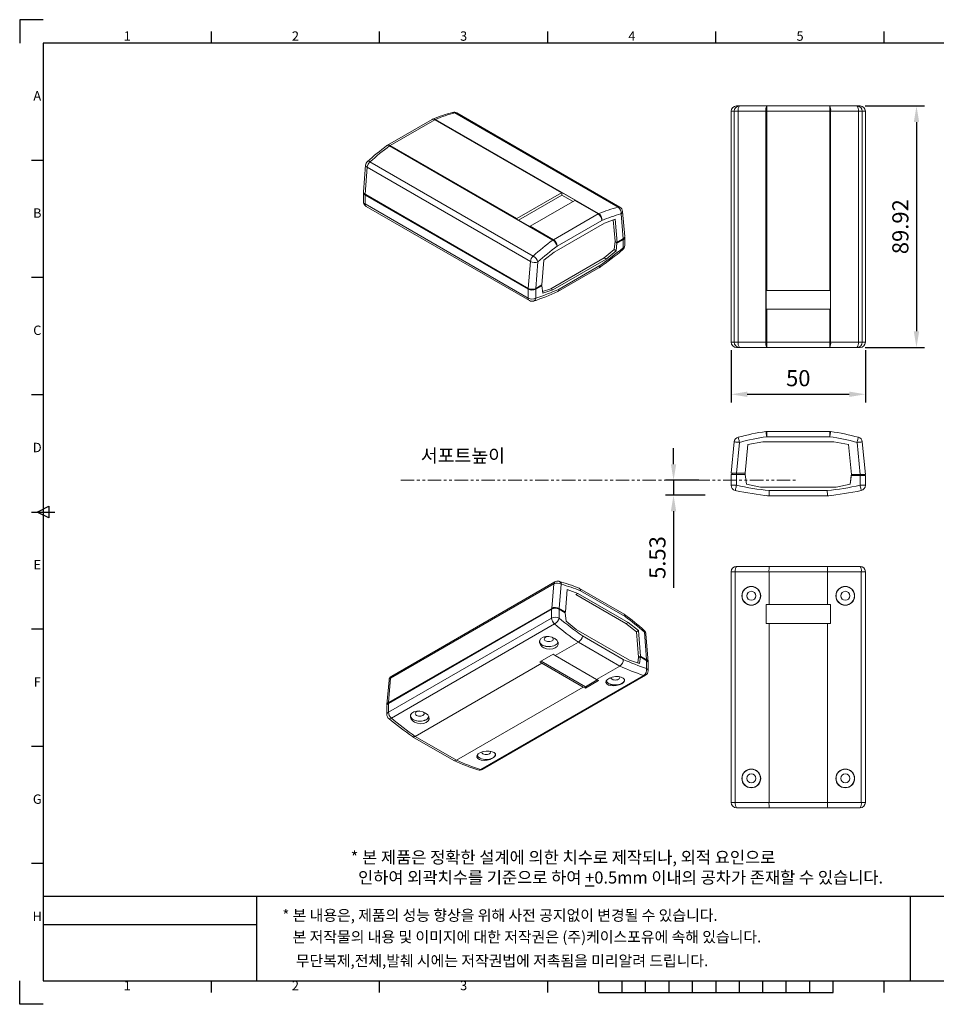
# Model space of a CAD drawing. Units: millimetres. Extents: x 58 to 2399, y 234 to 1019.
# Drawn here: x 60 to 401, y 234 to 601 of the extents above; entities that cross this region are included whole.
import ezdxf
from ezdxf.enums import TextEntityAlignment as Align

# ---------------------------------------------------------------- set-up
doc = ezdxf.new("R2010")
doc.units = ezdxf.units.MM
doc.linetypes.add('P-2', pattern=[10, 5, -1, 1, -1, 1, -1])
doc.styles.add('ROMANS', font='romans.shx', dxfattribs={"width": 0.9})
doc.styles.add('굴림체', font='GulimChe.ttf')
doc.dimstyles.new('DIM6', dxfattribs={"dimscale": 0, "dimtxt": 6, "dimasz": 6, "dimexe": 3, "dimexo": 3, "dimgap": 3, "dimtad": 1, "dimdsep": 46, "dimlunit": 6, "dimtxsty": 'ROMANS', "dimcen": 2.5, "dimclrd": 2, "dimclre": 2, "dimclrt": 7, "dimadec": 0, "dimazin": 0, "dimtfac": 1, "dimtmove": 0, "dimatfit": 3, "dimfxl": 1, "dimtolj": 1, "dimtzin": 0, "dimarcsym": 0})

# ---------------------------------------------------------------- blocks, each defined once
blk = doc.blocks.new('*D63')
at = {"color": 2, "linetype": 'Continuous', "lineweight": -2}
for p, q in [((303.37, 435.49), (303.37, 441.49)), ((312.76, 429.49), (300.37, 429.49)), ((303.37, 429.49), (303.37, 423.96)), ((315.16, 423.96), (300.37, 423.96)), ((303.37, 417.96), (303.37, 389.5))]:
    blk.add_line(p, q, dxfattribs=at)
at = {"color": 2, "linetype": 'Continuous'}
for points in [[(302.37, 435.49), (304.37, 435.49), (303.37, 429.49)], [(302.37, 417.96), (304.37, 417.96), (303.37, 423.96)]]:
    blk.add_solid(points, dxfattribs=at)
at = {"layer": 'Defpoints', "color": 0, "linetype": 'Continuous'}
for p in [(315.76, 429.49), (303.37, 423.96), (318.16, 423.96)]:
    blk.add_point(p, dxfattribs=at)
at = {"color": 7, "linetype": 'Continuous', "insert": (297.37, 400.73), "char_height": 6, "attachment_point": 5, "rotation": 90, "style": 'ROMANS'}
blk.add_mtext('\\A1;5.53', dxfattribs=at)
blk = doc.blocks.new('*D64')
at = {"color": 2, "linetype": 'Continuous', "lineweight": -2}
for p, q in [((324.82, 477.95), (324.82, 458.52)), ((374.82, 477.95), (374.82, 458.52)), ((330.82, 461.52), (368.82, 461.52))]:
    blk.add_line(p, q, dxfattribs=at)
at = {"color": 2, "linetype": 'Continuous'}
for points in [[(330.82, 462.52), (330.82, 460.52), (324.82, 461.52)], [(368.82, 462.52), (368.82, 460.52), (374.82, 461.52)]]:
    blk.add_solid(points, dxfattribs=at)
at = {"layer": 'Defpoints', "color": 0, "linetype": 'Continuous'}
for p in [(324.82, 480.95), (374.82, 480.95), (374.82, 461.52)]:
    blk.add_point(p, dxfattribs=at)
at = {"color": 7, "linetype": 'Continuous', "insert": (349.82, 467.52), "char_height": 6, "attachment_point": 5, "style": 'ROMANS'}
blk.add_mtext('\\A1;50', dxfattribs=at)
blk = doc.blocks.new('*D65')
at = {"color": 2, "linetype": 'Continuous', "lineweight": -2}
for p, q in [((374.68, 568.89), (396.84, 568.89)), ((393.84, 562.89), (393.84, 484.97)), ((374.68, 478.97), (396.84, 478.97))]:
    blk.add_line(p, q, dxfattribs=at)
at = {"color": 2, "linetype": 'Continuous'}
for points in [[(392.84, 562.89), (394.84, 562.89), (393.84, 568.89)], [(392.84, 484.97), (394.84, 484.97), (393.84, 478.97)]]:
    blk.add_solid(points, dxfattribs=at)
at = {"layer": 'Defpoints', "color": 0, "linetype": 'Continuous'}
for p in [(371.68, 568.89), (371.68, 478.97), (393.84, 478.97)]:
    blk.add_point(p, dxfattribs=at)
at = {"color": 7, "linetype": 'Continuous', "insert": (387.84, 523.93), "char_height": 6, "attachment_point": 5, "rotation": 90, "style": 'ROMANS'}
blk.add_mtext('\\A1;89.92', dxfattribs=at)

msp = doc.modelspace()

# ---------------------------------------------------------------- linework, layer by layer
for p, q in [((68.607, 601.023), (59.876, 601.023)), ((59.876, 601.023), (59.876, 592.292)), ((131.247, 592.292), (131.247, 596.657)), ((193.888, 592.292), (193.888, 596.657)), ((256.528, 592.292), (256.528, 596.657)), ((319.169, 592.292), (319.169, 596.657)), ((381.809, 592.292), (381.809, 596.657)), ((68.607, 592.292), (68.607, 243.077)), ((569.731, 592.292), (68.607, 592.292)), ((68.607, 548.64), (64.242, 548.64)), ((68.607, 504.988), (64.242, 504.988)), ((68.607, 461.336), (64.242, 461.336)), ((66.424, 417.684), (70.789, 419.867)), ((70.789, 419.867), (70.789, 415.502)), ((64.242, 417.684), (72.972, 417.684)), ((70.789, 415.502), (66.424, 417.684)), ((68.607, 374.033), (64.242, 374.033)), ((68.607, 330.381), (64.242, 330.381)), ((68.607, 286.729), (64.242, 286.729)), ((68.607, 275.76), (68.607, 243.077)), ((68.607, 274.506), (68.607, 243.077)), ((391.631, 243.077), (391.631, 274.506)), ((59.876, 234.346), (59.876, 243.077)), ((68.607, 243.077), (569.731, 243.077)), ((68.607, 243.077), (569.731, 243.077)), ((68.607, 243.077), (391.631, 243.077)), ((68.607, 243.077), (391.631, 243.077)), ((131.247, 238.711), (131.247, 243.077)), ((193.888, 238.711), (193.888, 243.077)), ((256.528, 238.711), (256.528, 243.077)), ((275.517, 238.711), (275.517, 243.077)), ((284.247, 238.711), (284.247, 243.077)), ((292.978, 238.711), (292.978, 243.077)), ((301.708, 238.711), (301.708, 243.077)), ((310.439, 238.711), (310.439, 243.077)), ((319.169, 243.077), (319.169, 238.711)), ((327.899, 238.711), (327.899, 243.077)), ((336.63, 238.711), (336.63, 243.077)), ((345.36, 238.711), (345.36, 243.077)), ((354.09, 238.711), (354.09, 243.077)), ((362.821, 238.711), (362.821, 243.077)), ((381.809, 238.711), (381.809, 243.077)), ((275.517, 238.711), (362.821, 238.711)), ((68.607, 234.346), (59.876, 234.346))]:
    msp.add_line(p, q)
at = {"color": 7, "linetype": 'Continuous', "lineweight": 15}
for p, q in [((326.847, 568.885), (326.8, 568.885)), ((326.847, 568.885), (327.942, 568.885)), ((327.942, 568.885), (327.956, 568.885)), ((327.956, 568.885), (338.059, 568.885)), ((338.059, 568.885), (361.578, 568.885)), ((338.059, 568.885), (338.059, 566.904)), ((361.578, 568.885), (361.578, 566.904)), ((361.578, 568.885), (371.681, 568.885)), ((369.617, 568.885), (369.618, 568.885)), ((371.681, 568.885), (371.695, 568.885)), ((371.695, 568.885), (372.828, 568.885)), ((372.837, 568.885), (372.828, 568.885)), ((221.984, 566.348), (282.763, 531.261)), ((283.39, 531.203), (222.612, 566.29)), ((324.818, 566.904), (324.818, 480.951)), ((325.969, 566.904), (324.856, 566.904)), ((324.856, 566.904), (324.856, 480.951)), ((327.433, 566.904), (325.969, 566.904)), ((325.969, 566.904), (325.969, 480.951)), ((337.778, 566.904), (327.433, 566.904)), ((327.433, 566.904), (327.433, 480.951)), ((338.059, 566.904), (337.778, 566.904)), ((337.778, 480.951), (337.778, 566.904)), ((361.578, 566.904), (338.059, 566.904)), ((338.059, 566.904), (338.059, 500.178)), ((361.578, 500.178), (361.578, 566.904)), ((361.858, 566.904), (361.578, 566.904)), ((361.858, 566.904), (361.858, 480.951)), ((372.203, 566.904), (361.858, 566.904)), ((372.203, 566.904), (372.203, 480.951)), ((373.667, 566.904), (372.203, 566.904)), ((373.667, 566.904), (373.667, 480.951)), ((374.818, 566.904), (373.667, 566.904)), ((374.818, 566.904), (374.818, 480.951)), ((213.48, 563.876), (196.85, 554.276)), ((214.471, 563.778), (197.841, 554.178)), ((261.653, 536.541), (214.471, 563.778)), ((214.669, 563.877), (275.448, 528.79)), ((258.421, 518.96), (197.642, 554.047)), ((197.841, 554.178), (245.023, 526.94)), ((188.712, 546.862), (187.929, 536.91)), ((190.327, 548.073), (251.105, 512.986)), ((189.292, 546.055), (188.505, 536.05)), ((189.292, 546.055), (250.07, 510.968)), ((187.898, 536.517), (187.898, 533.211)), ((188.478, 535.708), (249.256, 500.622)), ((188.478, 535.708), (188.478, 532.402)), ((188.505, 536.05), (249.283, 500.964)), ((188.747, 535.91), (188.747, 535.864)), ((188.747, 535.864), (249.526, 500.777)), ((245.023, 526.94), (261.653, 536.541)), ((245.648, 526.369), (261.824, 535.708)), ((261.824, 535.708), (261.824, 536.627)), ((261.824, 536.627), (266.763, 533.776)), ((261.824, 535.708), (265.957, 533.322)), ((188.478, 532.402), (249.256, 497.315)), ((266.592, 533.689), (249.962, 524.089)), ((275.249, 528.692), (266.592, 533.689)), ((188.888, 531.495), (249.667, 496.408)), ((258.619, 519.091), (275.249, 528.692)), ((284.605, 519.411), (283.804, 528.671)), ((285.188, 520.282), (284.377, 529.652)), ((249.791, 523.978), (244.852, 526.829)), ((277.707, 525.309), (258.963, 514.488)), ((276.65, 526.265), (260.02, 516.665)), ((281.59, 526.726), (277.707, 525.309)), ((281.568, 518.529), (280.881, 526.468)), ((282.336, 518.109), (281.59, 526.726)), ((249.962, 524.089), (258.619, 519.091)), ((281.231, 515.39), (281.568, 518.529)), ((281.566, 518.553), (282.336, 518.109)), ((281.567, 518.543), (282.335, 518.1)), ((281.998, 514.961), (282.298, 517.752)), ((284.342, 519.243), (282.029, 517.908)), ((282.029, 517.908), (282.066, 518.255)), ((282.029, 517.908), (282.298, 517.752)), ((282.298, 517.752), (284.612, 519.088)), ((282.335, 518.1), (284.605, 519.411)), ((282.335, 518.1), (282.336, 518.109)), ((284.503, 519.352), (284.342, 519.243)), ((284.342, 519.243), (284.342, 519.259)), ((284.612, 516.108), (284.612, 519.088)), ((285.192, 516.917), (285.192, 519.897)), ((258.963, 514.488), (255.08, 511.423)), ((277.522, 512.331), (281.231, 515.39)), ((278.289, 511.902), (281.998, 514.961)), ((281.232, 515.403), (281.998, 514.961)), ((249.283, 500.964), (250.07, 510.968)), ((252.866, 510.811), (252.092, 500.968)), ((255.08, 511.423), (254.361, 502.277)), ((257.613, 500.838), (277.522, 512.331)), ((258.381, 500.409), (278.289, 511.902)), ((277.532, 512.339), (278.289, 511.902)), ((260.254, 499.768), (275.595, 508.625)), ((260.714, 500.704), (275.956, 509.503)), ((249.256, 497.315), (249.256, 500.622)), ((249.526, 500.845), (249.526, 500.777)), ((251.795, 500.781), (254.066, 502.092)), ((251.795, 500.827), (251.795, 500.781)), ((254.334, 501.936), (252.058, 500.622)), ((252.058, 500.622), (252.058, 497.315)), ((254.361, 502.277), (252.092, 500.968)), ((254.066, 502.107), (254.065, 502.099)), ((254.065, 502.099), (254.066, 502.092)), ((254.065, 502.091), (254.334, 501.936)), ((254.334, 501.936), (254.672, 499.186)), ((254.591, 499.841), (257.613, 500.838)), ((254.672, 499.186), (258.381, 500.409)), ((257.626, 500.845), (258.381, 500.409)), ((337.817, 500.178), (338.059, 500.178)), ((337.817, 493.193), (337.817, 500.178)), ((338.059, 500.178), (361.578, 500.178)), ((361.578, 500.178), (361.82, 500.178)), ((361.82, 500.178), (361.82, 493.193)), ((338.059, 493.193), (337.817, 493.193)), ((338.059, 493.193), (338.059, 480.951)), ((361.578, 493.193), (338.059, 493.193)), ((361.578, 480.951), (361.578, 493.193)), ((361.82, 493.193), (361.578, 493.193)), ((324.856, 480.951), (325.969, 480.951)), ((325.969, 480.951), (327.433, 480.951)), ((327.433, 480.951), (337.778, 480.951)), ((338.059, 480.951), (337.778, 480.951)), ((338.059, 480.951), (361.578, 480.951)), ((338.059, 480.951), (338.059, 478.969)), ((361.858, 480.951), (361.578, 480.951)), ((361.578, 480.951), (361.578, 478.969)), ((361.858, 480.951), (372.203, 480.951)), ((372.203, 480.951), (373.667, 480.951)), ((373.667, 480.951), (374.818, 480.951)), ((326.847, 478.969), (326.8, 478.969)), ((327.942, 478.969), (326.847, 478.969)), ((327.956, 478.969), (327.942, 478.969)), ((338.059, 478.969), (327.956, 478.969)), ((361.578, 478.969), (338.059, 478.969)), ((371.681, 478.969), (361.578, 478.969)), ((369.617, 478.969), (369.618, 478.969)), ((371.695, 478.969), (371.681, 478.969)), ((372.828, 478.969), (371.695, 478.969)), ((372.828, 478.969), (372.837, 478.969)), ((338.059, 447.689), (338.059, 445.708)), ((338.059, 447.689), (361.578, 447.689)), ((361.578, 447.689), (361.578, 445.708)), ((324.856, 432.089), (325.969, 443.785)), ((336.564, 443.789), (331.073, 442.781)), ((363.073, 443.789), (336.564, 443.789)), ((361.578, 445.708), (338.059, 445.708)), ((368.536, 442.781), (363.045, 443.789)), ((368.564, 442.781), (363.073, 443.789)), ((373.667, 443.785), (374.818, 431.689)), ((327.942, 443.597), (326.847, 432.089)), ((331.073, 442.781), (330.056, 432.089)), ((369.59, 431.699), (368.536, 442.781)), ((369.618, 431.699), (368.564, 442.781)), ((372.828, 431.689), (371.695, 443.597)), ((324.818, 427.64), (324.818, 431.689)), ((324.818, 431.689), (326.8, 431.689)), ((324.856, 432.089), (326.847, 432.089)), ((325.199, 432.089), (325.199, 431.689)), ((326.8, 431.689), (326.8, 427.64)), ((330.018, 431.689), (326.8, 431.689)), ((326.809, 432.089), (326.809, 431.689)), ((330.056, 432.089), (326.847, 432.089)), ((330.056, 432.089), (330.018, 431.699)), ((330.018, 431.699), (330.02, 431.689)), ((330.018, 431.689), (330.496, 428.083)), ((369.113, 428.093), (369.59, 431.699)), ((369.141, 428.083), (369.565, 431.289)), ((369.565, 431.289), (369.618, 431.689)), ((369.565, 431.289), (372.837, 431.289)), ((369.617, 431.689), (369.618, 431.699)), ((369.617, 431.689), (372.828, 431.689)), ((374.818, 431.689), (372.828, 431.689)), ((372.837, 431.289), (372.837, 431.689)), ((372.837, 427.64), (372.837, 431.289)), ((372.837, 431.289), (374.818, 431.289)), ((374.437, 431.289), (374.437, 431.689)), ((374.818, 431.289), (374.818, 427.64)), ((326.8, 427.64), (324.818, 427.64)), ((330.495, 428.087), (335.713, 426.969)), ((330.496, 428.083), (335.741, 426.959)), ((335.713, 426.969), (363.868, 426.969)), ((335.741, 426.959), (363.896, 426.959)), ((339.04, 425.67), (360.596, 425.67)), ((363.868, 426.969), (369.113, 428.093)), ((363.896, 426.959), (369.141, 428.083)), ((374.818, 427.64), (372.837, 427.64)), ((360.696, 423.689), (338.94, 423.689)), ((326.8, 397.428), (339.04, 397.428)), ((339.04, 397.428), (360.596, 397.428)), ((360.596, 397.428), (372.837, 397.428)), ((326.372, 395.447), (324.818, 395.447)), ((324.818, 309.494), (324.818, 395.447)), ((326.372, 309.494), (326.372, 395.447)), ((338.94, 395.447), (326.372, 395.447)), ((338.94, 383.204), (338.94, 395.447)), ((360.696, 395.447), (338.94, 395.447)), ((373.265, 395.447), (360.696, 395.447)), ((360.696, 383.204), (360.696, 395.447)), ((373.265, 309.494), (373.265, 395.447)), ((374.818, 395.447), (373.265, 395.447)), ((374.818, 309.494), (374.818, 395.447)), ((198.005, 355.817), (258.783, 390.904)), ((259.191, 391.668), (198.413, 356.582)), ((257.996, 381.808), (258.783, 390.904)), ((261.579, 390.754), (260.804, 381.805)), ((263.793, 388.809), (263.073, 380.495)), ((267.675, 387.391), (263.793, 388.809)), ((284.952, 379.654), (268.322, 389.255)), ((266.928, 386.96), (267.675, 387.391)), ((285.652, 376.15), (266.928, 386.96)), ((286.42, 376.57), (267.675, 387.391)), ((285.363, 378.747), (268.733, 388.348)), ((197.191, 346.41), (257.969, 381.497)), ((197.218, 346.722), (257.996, 381.808)), ((197.46, 346.582), (258.239, 381.668)), ((257.969, 378.191), (257.969, 381.497)), ((258.239, 381.668), (258.239, 381.627)), ((260.508, 381.665), (262.804, 380.339)), ((260.508, 381.665), (260.508, 381.625)), ((260.771, 381.497), (260.771, 378.191)), ((263.047, 380.183), (260.771, 381.497)), ((263.073, 380.495), (260.804, 381.805)), ((337.817, 383.204), (338.94, 383.204)), ((337.817, 376.219), (337.817, 383.204)), ((338.94, 383.204), (360.696, 383.204)), ((360.696, 383.204), (361.82, 383.204)), ((361.82, 383.204), (361.82, 376.219)), ((197.191, 343.104), (257.969, 378.191)), ((262.804, 380.339), (262.803, 380.324)), ((262.804, 380.339), (263.073, 380.495)), ((263.047, 380.183), (263.385, 377.044)), ((198.289, 340.89), (259.067, 375.977)), ((263.385, 377.044), (267.093, 373.985)), ((289.535, 373.085), (285.652, 376.15)), ((285.669, 376.137), (286.42, 376.57)), ((290.303, 373.505), (286.42, 376.57)), ((338.94, 376.219), (337.817, 376.219)), ((338.94, 309.494), (338.94, 376.219)), ((360.696, 376.219), (338.94, 376.219)), ((360.696, 309.494), (360.696, 376.219)), ((361.82, 376.219), (360.696, 376.219)), ((267.093, 373.985), (287.002, 362.492)), ((269.427, 371.586), (284.669, 362.787)), ((290.281, 363.606), (289.535, 373.085)), ((289.537, 373.063), (290.303, 373.505)), ((291.048, 364.026), (290.303, 373.505)), ((293.318, 362.708), (292.517, 372.894)), ((293.901, 361.946), (293.091, 372.24)), ((259.298, 364.203), (267.955, 369.2)), ((283.339, 360.319), (267.955, 369.2)), ((253.564, 361.907), (258.503, 364.758)), ((259.298, 364.203), (274.682, 355.322)), ((290.022, 361.496), (290.281, 363.606)), ((290.277, 363.574), (291.047, 364.019)), ((290.277, 363.573), (290.779, 363.863)), ((290.278, 363.582), (291.048, 364.026)), ((290.711, 361.269), (291.011, 363.713)), ((290.742, 363.558), (290.779, 363.863)), ((290.742, 363.558), (291.011, 363.713)), ((293.055, 362.549), (290.779, 363.863)), ((291.011, 363.713), (293.324, 362.378)), ((291.047, 364.019), (291.048, 364.026)), ((291.047, 364.019), (293.318, 362.708)), ((207.177, 334.113), (254.359, 361.351)), ((270.537, 352.633), (254.018, 362.169)), ((269.743, 352.47), (254.359, 361.351)), ((274.682, 355.322), (283.339, 360.319)), ((287.002, 362.492), (290.711, 361.269)), ((293.216, 362.441), (293.055, 362.549)), ((293.055, 362.533), (293.055, 362.549)), ((293.324, 359.398), (293.324, 362.378)), ((293.905, 358.589), (293.905, 361.569)), ((198.005, 355.817), (197.218, 346.722)), ((231.448, 321.748), (292.226, 356.835)), ((232.136, 321.787), (292.914, 356.873)), ((197.425, 355.029), (196.642, 345.972)), ((222.56, 325.233), (269.743, 352.47)), ((274.967, 355.191), (270.537, 352.633)), ((275.476, 354.96), (270.537, 352.109)), ((270.537, 352.633), (270.537, 352.109)), ((196.61, 345.602), (196.61, 342.295)), ((197.191, 346.41), (197.191, 343.104)), ((197.46, 346.582), (197.46, 346.566)), ((206.207, 334.003), (221.549, 325.147)), ((207.177, 334.113), (222.56, 325.233)), ((324.818, 309.494), (326.372, 309.494)), ((326.372, 309.494), (338.94, 309.494)), ((338.94, 309.494), (360.696, 309.494)), ((360.696, 309.494), (373.265, 309.494)), ((373.265, 309.494), (374.818, 309.494)), ((339.04, 307.512), (326.8, 307.512)), ((360.596, 307.512), (339.04, 307.512)), ((372.837, 307.512), (360.596, 307.512))]:
    msp.add_line(p, q, dxfattribs=at)
at = {"color": 1, "linetype": 'P-2', "lineweight": 15}
msp.add_line((201.828, 429.488), (348.862, 429.488), dxfattribs=at)
at = {"linetype": 'Continuous'}
for p, q in [((569.731, 274.506), (68.607, 274.506)), ((148.244, 243.077), (148.244, 274.506)), ((68.607, 264.03), (148.244, 264.03))]:
    msp.add_line(p, q, dxfattribs=at)
at = {"color": 7, "linetype": 'Continuous', "lineweight": 15, "flags": 128}
for points in [[(275.582, 508.646), (275.78, 508.789), (275.937, 509.175), (275.957, 509.481), (275.956, 509.503)], [(337.778, 447.669), (337.784, 447.632), (337.8, 447.52), (337.826, 447.339), (337.861, 447.095), (337.903, 446.798), (337.952, 446.459), (338.004, 446.091), (338.059, 445.708)], [(361.858, 447.669), (361.853, 447.632), (361.837, 447.52), (361.811, 447.339), (361.776, 447.095), (361.734, 446.798), (361.685, 446.459), (361.633, 446.091), (361.578, 445.708)], [(325.969, 443.785), (326.007, 443.781), (326.12, 443.77), (326.302, 443.753), (326.547, 443.73), (326.846, 443.701), (327.187, 443.669), (327.557, 443.634), (327.942, 443.597)], [(327.433, 445.524), (327.443, 445.488), (327.473, 445.379), (327.521, 445.202), (327.586, 444.965), (327.665, 444.675), (327.756, 444.345), (327.854, 443.986), (327.956, 443.613)], [(371.681, 443.613), (371.783, 443.986), (371.881, 444.345), (371.971, 444.675), (372.051, 444.965), (372.115, 445.202), (372.164, 445.379), (372.193, 445.488), (372.203, 445.524)], [(371.695, 443.597), (372.08, 443.634), (372.45, 443.669), (372.791, 443.701), (373.09, 443.73), (373.335, 443.753), (373.517, 443.77), (373.629, 443.781), (373.667, 443.785)], [(326.8, 427.64), (326.716, 427.262), (326.636, 426.9), (326.562, 426.565), (326.497, 426.272), (326.444, 426.031), (326.404, 425.853), (326.38, 425.743), (326.372, 425.705)], [(339.04, 425.67), (339.039, 425.643), (339.018, 425.233), (338.987, 424.618), (338.962, 424.122), (338.946, 423.801), (338.94, 423.689)], [(360.696, 423.689), (360.691, 423.801), (360.675, 424.122), (360.65, 424.618), (360.618, 425.233), (360.598, 425.643), (360.596, 425.67)], [(373.265, 425.705), (373.257, 425.743), (373.233, 425.853), (373.193, 426.031), (373.14, 426.272), (373.075, 426.565), (373.001, 426.9), (372.921, 427.262), (372.837, 427.64)], [(254.448, 367.523), (253.762, 368.246), (253.441, 369.061), (253.524, 369.868), (253.995, 370.562), (254.786, 371.062), (255.802, 371.323), (256.94, 371.325), (258.087, 371.068), (259.118, 370.576), (259.905, 369.903), (260.347, 369.129), (260.392, 368.344), (260.042, 367.634), (259.344, 367.073), (258.379, 366.719), (257.256, 366.609), (256.094, 366.759), (255.02, 367.161), (254.448, 367.523)], [(256.79, 371.334), (256.489, 371.305), (256.085, 371.208), (255.738, 371.054), (255.471, 370.854), (255.304, 370.62), (255.247, 370.37), (255.304, 370.119), (255.471, 369.886), (255.738, 369.685), (256.085, 369.532), (256.489, 369.435), (256.923, 369.402), (257.357, 369.435), (257.761, 369.532), (258.108, 369.685), (258.375, 369.886), (258.542, 370.119), (258.599, 370.37), (258.542, 370.62), (258.375, 370.854), (258.108, 371.054), (258.108, 371.054)], [(260.361, 369.166), (260.275, 368.964), (260.041, 368.627), (259.708, 368.321), (259.284, 368.053), (258.785, 367.834), (258.226, 367.669), (257.625, 367.565), (257.001, 367.525), (256.375, 367.549), (255.767, 367.638), (255.196, 367.787), (254.68, 367.994), (254.236, 368.25), (253.879, 368.548), (253.619, 368.877), (253.466, 369.229), (253.446, 369.314)], [(260.316, 369.269), (260.205, 368.976), (259.976, 368.647), (259.649, 368.346), (259.235, 368.085), (258.746, 367.87), (258.199, 367.709), (257.61, 367.607), (257, 367.567), (256.387, 367.591), (255.791, 367.678), (255.232, 367.824), (254.727, 368.026), (254.293, 368.277), (253.943, 368.569), (253.689, 368.891), (253.539, 369.235), (253.497, 369.589), (253.566, 369.942), (253.606, 370.041)], [(279.197, 353.236), (278.513, 353.643), (278.191, 354.179), (278.269, 354.773), (278.732, 355.35), (279.521, 355.842), (280.546, 356.197), (281.695, 356.38), (282.843, 356.377), (283.866, 356.189), (284.648, 355.837), (285.093, 355.357), (285.142, 354.802), (284.79, 354.235), (284.093, 353.72), (283.138, 353.31), (282.028, 353.045), (280.871, 352.957), (279.788, 353.064), (279.197, 353.236)], [(279.996, 356.082), (280.053, 355.832), (280.221, 355.598), (280.487, 355.398), (280.834, 355.244), (281.239, 355.147), (281.673, 355.114), (282.106, 355.147), (282.511, 355.244), (282.858, 355.398), (283.124, 355.598), (283.292, 355.832), (283.349, 356.082), (283.305, 356.301)], [(285.165, 355.131), (285.15, 355.031), (285.024, 354.676), (284.79, 354.34), (284.456, 354.034), (284.033, 353.766), (283.534, 353.547), (282.975, 353.382), (282.374, 353.278), (281.75, 353.238), (281.124, 353.262), (280.516, 353.35), (279.944, 353.5), (279.429, 353.707), (278.985, 353.963), (278.628, 354.26), (278.368, 354.59), (278.257, 354.815)], [(285.093, 355.369), (285.077, 355.036), (284.954, 354.688), (284.725, 354.359), (284.399, 354.059), (283.984, 353.797), (283.495, 353.582), (282.948, 353.421), (282.36, 353.319), (281.749, 353.28), (281.137, 353.303), (280.541, 353.39), (279.982, 353.537), (279.477, 353.739), (279.042, 353.989), (278.692, 354.281), (278.438, 354.604), (278.309, 354.881)], [(206.365, 339.765), (205.679, 340.488), (205.358, 341.303), (205.441, 342.11), (205.912, 342.804), (206.703, 343.305), (207.719, 343.565), (208.856, 343.567), (210.004, 343.31), (211.035, 342.818), (211.822, 342.145), (212.264, 341.371), (212.309, 340.586), (211.959, 339.876), (211.261, 339.315), (210.296, 338.961), (209.172, 338.851), (208.011, 339.001), (206.936, 339.403), (206.365, 339.765)], [(212.278, 341.408), (212.192, 341.206), (211.958, 340.87), (211.624, 340.563), (211.201, 340.295), (210.702, 340.076), (210.143, 339.912), (209.542, 339.807), (208.918, 339.767), (208.292, 339.791), (207.684, 339.88), (207.112, 340.03), (206.597, 340.236), (206.153, 340.492), (205.796, 340.79), (205.536, 341.12), (205.383, 341.471), (205.362, 341.557)], [(212.234, 341.508), (212.124, 341.22), (211.896, 340.891), (211.569, 340.59), (211.154, 340.329), (210.666, 340.114), (210.118, 339.953), (209.53, 339.851), (208.92, 339.811), (208.307, 339.835), (207.711, 339.922), (207.152, 340.068), (206.647, 340.27), (206.212, 340.521), (205.863, 340.812), (205.609, 341.135), (205.458, 341.479), (205.417, 341.833), (205.486, 342.185), (205.528, 342.289)], [(208.696, 343.578), (208.409, 343.548), (208.004, 343.452), (207.657, 343.298), (207.391, 343.097), (207.223, 342.864), (207.166, 342.614), (207.223, 342.363), (207.391, 342.13), (207.657, 341.929), (208.004, 341.775), (208.409, 341.679), (208.843, 341.646), (209.277, 341.679), (209.681, 341.775), (210.028, 341.929), (210.294, 342.13), (210.462, 342.363), (210.519, 342.614), (210.462, 342.864), (210.294, 343.097), (210.028, 343.298), (210.028, 343.298)], [(198.289, 340.89), (198.022, 340.76), (197.776, 340.688), (197.562, 340.678), (197.387, 340.73), (197.324, 340.773)], [(207.177, 334.113), (206.717, 333.935), (206.318, 333.954), (206.18, 334.053)], [(231.114, 325.478), (230.43, 325.885), (230.107, 326.421), (230.185, 327.015), (230.648, 327.592), (231.438, 328.084), (232.463, 328.439), (233.611, 328.623), (234.76, 328.619), (235.783, 328.431), (236.565, 328.079), (237.01, 327.599), (237.059, 327.044), (236.707, 326.477), (236.009, 325.962), (235.055, 325.552), (233.945, 325.287), (232.788, 325.199), (231.705, 325.306), (231.114, 325.478)], [(237.082, 327.373), (237.066, 327.273), (236.941, 326.919), (236.707, 326.582), (236.373, 326.276), (235.95, 326.008), (235.451, 325.789), (234.891, 325.624), (234.29, 325.52), (233.667, 325.48), (233.041, 325.504), (232.432, 325.593), (231.861, 325.742), (231.345, 325.949), (230.902, 326.205), (230.544, 326.503), (230.285, 326.832), (230.174, 327.057)], [(237.014, 327.609), (236.997, 327.279), (236.874, 326.932), (236.645, 326.603), (236.318, 326.303), (235.904, 326.041), (235.415, 325.826), (234.868, 325.665), (234.28, 325.563), (233.669, 325.523), (233.056, 325.547), (232.461, 325.634), (231.901, 325.781), (231.396, 325.983), (230.962, 326.233), (230.612, 326.525), (230.358, 326.848), (230.228, 327.127)], [(231.916, 328.326), (231.973, 328.075), (232.14, 327.842), (232.407, 327.642), (232.754, 327.488), (233.158, 327.391), (233.592, 327.358), (234.026, 327.391), (234.43, 327.488), (234.778, 327.642), (235.044, 327.842), (235.212, 328.075), (235.269, 328.326), (235.226, 328.542)], [(221.562, 325.168), (221.671, 325.091), (222.093, 325.059), (222.56, 325.233)]]:
    msp.add_lwpolyline(points, dxfattribs=at)
at = {"color": 7, "linetype": 'Continuous', "lineweight": 15}
for centre, radius in [((332.318, 386.468), 3.5), ((332.318, 386.468), 3.426), ((367.318, 386.468), 3.5), ((367.319, 386.468), 3.426), ((332.318, 386.468), 1.676), ((367.319, 386.468), 1.676), ((332.318, 318.468), 3.5), ((332.318, 318.472), 3.426), ((332.318, 318.472), 1.676), ((367.318, 318.468), 3.5), ((367.319, 318.472), 3.426), ((367.319, 318.472), 1.676)]:
    msp.add_circle(centre, radius, dxfattribs=at)
for centre, radius, start, end in [((326.8, 566.904), 1.981, 90, 180), ((327.946, 566.909), 1.977, 90.12953, 180.1287), ((329.704, 567.365), 2.317, 138.99339, 191.47328), ((341.486, 567.39), 3.739, 156.41685, 187.45892), ((358.151, 567.39), 3.739, 352.54108, 23.58315), ((369.933, 567.365), 2.317, 348.52654, 41.00679), ((371.691, 566.909), 1.977, 359.87122, 89.8705), ((372.837, 566.904), 1.981, 0, 90), ((236.053, 510.064), 58.372, 104.82907, 112.49882), ((236.643, 510.902), 57.351, 104.80879, 112.5285), ((221.623, 564.716), 1.847, 57.86771, 106.02261), ((221.38, 565.391), 1.132, 57.73813, 103.6265), ((222.229, 565.577), 0.809, 61.76952, 107.5857), ((214.471, 562.161), 1.981, 112.39427, 119.99731), ((213.891, 562.968), 0.996, 54.38242, 114.30706), ((214.078, 562.989), 1.067, 56.3303, 109.81546), ((215.31, 562.332), 1.672, 112.54294, 120.1364), ((259.293, 470.025), 104.882, 126.66833, 131.8066), ((260.272, 469.896), 104.899, 126.65846, 131.81884), ((197.841, 552.56), 1.981, 119.99731, 126.5947), ((197.07, 553.337), 0.911, 51.1354, 116.76733), ((197.26, 553.368), 0.996, 54.38242, 114.30706), ((198.878, 552.389), 2.068, 120.10944, 126.69889), ((190.716, 546.703), 2.011, 131.76157, 175.47745), ((189.636, 546.912), 0.924, 182.24146, 248.15498), ((192.475, 545.696), 3.203, 132.11338, 173.58128), ((189.752, 547.412), 0.875, 48.95649, 115.36703), ((188.792, 536.531), 0.881, 166.14751, 249.12478), ((262.505, 535.071), 1.698, 113.62237, 120.0995), ((189.879, 533.211), 1.981, 180, 240.00269), ((188.889, 533.309), 0.996, 185.69462, 245.62534), ((189.447, 532.294), 0.975, 173.65341, 235.03448), ((267.444, 532.22), 1.698, 113.62237, 120.0995), ((276.089, 527.246), 1.672, 112.54294, 120.1364), ((273.609, 526.127), 3.045, 2.60536, 57.39461), ((297.421, 475.816), 57.351, 104.80879, 112.5285), ((273.937, 526.522), 2.725, 354.5987, 56.33693), ((298.111, 474.528), 56.011, 104.80881, 112.52852), ((283.007, 530.49), 0.809, 61.77328, 107.58552), ((281.339, 529.196), 2.509, 348.12094, 55.43145), ((282.47, 529.514), 1.912, 4.1172, 61.43424), ((283.797, 528.672), 0.00759, 356.55756, 106.46963), ((283.287, 529.631), 1.09, 298.30341, 1.09776), ((246.045, 525.175), 2.04, 120.08167, 125.81315), ((250.984, 522.324), 2.04, 120.08167, 125.81315), ((321.05, 434.809), 104.899, 126.65846, 131.81884), ((259.656, 517.302), 2.068, 120.10944, 126.69889), ((256.581, 515.974), 3.508, 11.36217, 58.36802), ((256.978, 516.526), 3.045, 2.60536, 57.39461), ((284.28, 519.926), 0.901, 291.59814, 8.8272), ((321.186, 434.479), 102.449, 126.65843, 131.81884), ((203.312, 612.66), 126.683, 304.81428, 309.84415), ((204.574, 612.023), 124.923, 304.84861, 309.84382), ((283.965, 515.859), 0.693, 317.80777, 21.01907), ((283.211, 516.917), 1.981, 309.78602, 0), ((284.201, 517.016), 0.996, 294.3746, 354.30494), ((253.254, 510.61), 3.203, 132.11338, 173.58128), ((251.638, 513.909), 3.332, 241.94386, 291.63146), ((248.977, 509.434), 4.141, 19.70235, 59.07109), ((252.896, 510.808), 0.0301, 132.11803, 173.57806), ((250.657, 503.325), 3.045, 242.60964, 297.39039), ((226.537, 572.487), 80.158, 287.96765, 294.88383), ((228.087, 571.294), 77.765, 287.95423, 294.80687), ((259.662, 500.668), 1.052, 303.36938, 1.94013), ((250.252, 497.219), 1, 174.5009, 234.18699), ((250.657, 500.019), 3.045, 242.60964, 297.39039), ((250.657, 498.124), 1.981, 240.00269, 287.83922), ((250.793, 497.417), 1.269, 291.7949, 355.4192), ((326.8, 480.951), 1.981, 180, 270), ((327.946, 480.946), 1.977, 179.87113, 269.87064), ((329.704, 480.49), 2.317, 168.52656, 221.00677), ((341.486, 480.465), 3.739, 172.54097, 203.58325), ((358.151, 480.465), 3.739, 336.41675, 7.45903), ((369.933, 480.49), 2.317, 318.99305, 11.47362), ((371.691, 480.946), 1.977, 270.12933, 0.12895), ((372.837, 480.951), 1.981, 270, 0), ((349.795, 363.689), 84.835, 98.14314, 105.28313), ((338.059, 445.708), 1.981, 90, 98.14314), ((338.059, 445.708), 1.981, 90, 97.01831), ((361.578, 445.708), 1.981, 81.85686, 90), ((361.578, 445.708), 1.981, 82.98169, 90), ((349.842, 363.689), 84.835, 74.71687, 81.85686), ((327.96, 443.595), 2, 105.28313, 174.56366), ((349.795, 363.689), 82.854, 98.14314, 105.28313), ((349.842, 363.689), 82.854, 74.71687, 81.85686), ((371.676, 443.595), 2, 5.43634, 74.71687), ((327.96, 443.595), 0.0188, 105.28313, 174.56366), ((371.676, 443.595), 0.0188, 5.43634, 74.71687), ((326.8, 427.64), 1.981, 180, 257.52541), ((349.818, 531.689), 108.546, 257.52541, 264.24847), ((349.818, 531.689), 106.565, 257.52541, 264.19521), ((349.818, 531.689), 106.565, 275.80479, 282.47459), ((349.818, 531.689), 108.546, 275.75153, 282.47459), ((372.837, 427.64), 1.981, 282.47459, 0), ((349.818, 531.689), 108.546, 263.65208, 264.24847), ((349.818, 531.689), 108.546, 275.75153, 276.34792), ((326.8, 395.447), 1.981, 90, 180), ((328.986, 395.919), 2.656, 145.38234, 190.23967), ((346.57, 396.055), 7.654, 169.6649, 184.55708), ((353.067, 396.055), 7.654, 355.44287, 10.33517), ((370.651, 395.919), 2.656, 349.76024, 34.61785), ((372.837, 395.447), 1.981, 0, 90), ((259.697, 390.907), 0.914, 123.53785, 180.20964), ((260.05, 388.383), 2.821, 57.18586, 116.68671), ((260.187, 390.027), 1.91, 74.74696, 121.14274), ((260.238, 390.584), 1.362, 7.48702, 70.79888), ((245.989, 336.152), 57.624, 67.45135, 75.22075), ((261.586, 390.754), 0.00759, 73.52939, 183.45646), ((247.272, 336.611), 56.011, 67.47148, 75.19119), ((267.332, 387.539), 1.981, 60.00269, 67.60573), ((267.547, 388.315), 1.186, 1.58823, 62.92617), ((267.741, 388.446), 0.997, 354.37885, 54.30882), ((259.37, 378.793), 3.045, 62.60961, 117.39036), ((259.37, 375.487), 3.045, 62.60961, 117.39036), ((261.069, 378.349), 3.104, 182.93009, 229.84837), ((257.071, 379.276), 3.856, 301.1846, 343.65309), ((340.809, 474.106), 124.924, 230.15618, 235.15139), ((283.962, 377.939), 1.981, 53.4053, 60.00269), ((284.371, 378.845), 0.997, 354.37885, 54.30882), ((284.597, 378.954), 0.793, 344.91914, 46.52101), ((223.099, 296.125), 103.951, 48.17038, 53.35468), ((224.196, 296.562), 102.449, 48.18116, 53.34157), ((340.548, 473.618), 127.172, 230.1552, 235.19225), ((266.351, 371.836), 3.086, 301.31704, 355.34525), ((291.935, 373.183), 0.632, 334.72886, 39.18946), ((291.086, 372.082), 2.011, 4.52477, 48.23627), ((292.487, 372.89), 0.0301, 6.42833, 47.88001), ((292.247, 372.078), 0.859, 10.90381, 71.7152), ((327.02, 461.839), 118.824, 234.78684, 235.25439), ((322.081, 458.988), 118.824, 234.78684, 235.25439), ((281.817, 362.732), 2.852, 302.23628, 1.1015), ((316.665, 432.247), 79.273, 245.14022, 252.04399), ((317.296, 433.376), 77.765, 245.19313, 252.04578), ((290.77, 358.976), 2.589, 304.22036, 9.38637), ((292.913, 361.47), 0.996, 5.69506, 65.6254), ((292.913, 358.49), 0.996, 5.69506, 65.6254), ((199.293, 354.92), 1.871, 117.78835, 176.65019), ((198.457, 354.878), 1.043, 115.7105, 171.62513), ((198.939, 355.81), 0.935, 124.29965, 179.54093), ((292.528, 357.604), 0.826, 248.55161, 297.841), ((291.924, 358.589), 1.981, 299.99731, 0), ((306.026, 431.177), 86.667, 245.25051, 245.82753), ((310.965, 434.028), 86.667, 245.25051, 245.82753), ((197.602, 345.503), 0.996, 114.37466, 174.30538), ((197.602, 342.196), 0.996, 114.37466, 174.30538), ((198.592, 342.295), 1.981, 180, 230.21398), ((200.29, 343.263), 3.104, 182.93009, 229.84837), ((278.051, 437.46), 125.957, 230.1406, 235.19953), ((279.77, 438.531), 127.172, 230.1552, 235.19225), ((255.045, 397.305), 79.557, 245.09001, 252.05851), ((255.887, 397.16), 79.273, 245.14022, 252.04399), ((231.145, 323.502), 1.981, 252.16078, 299.99731), ((230.849, 322.678), 1.106, 253.66648, 302.77896), ((231.75, 322.517), 0.826, 248.55161, 297.841), ((326.8, 309.494), 1.981, 180, 270), ((328.986, 309.021), 2.656, 169.76048, 214.61751), ((346.57, 308.885), 7.654, 175.44292, 190.3351), ((353.067, 308.885), 7.654, 349.66483, 4.55713), ((370.651, 309.021), 2.656, 325.38229, 10.23961), ((372.837, 309.494), 1.981, 270, 0)]:
    msp.add_arc(centre, radius, start, end, dxfattribs=at)
for centre, major_axis, ratio, start_param, end_param in [((326.847, 566.904), (-1.99, 0), 0.9955021, 4.712389, 6.2831853), ((372.828, 566.904), (-1.99, 0), 0.9955021, 3.1415927, 4.712389), ((189.912, 536.863), (1.986, 0.008), 0.577276, 3.0939463, 3.9224836), ((283.205, 520.22), (1.986, 0.008), 0.577276, 5.4932799, 6.3308317), ((250.691, 501.776), (1.986, 0.008), 0.577276, 3.9224836, 5.4932799), ((326.847, 480.951), (1.99, 0), 0.9955021, 3.1415927, 4.712389), ((372.828, 480.951), (1.99, 0), 0.9955021, 4.712389, 6.2831853), ((259.403, 380.996), (1.986, -0.008), 0.577276, 0.7899054, 2.3607017), ((291.917, 361.899), (1.986, -0.008), 0.577276, 6.1463287, 7.0730907), ((198.625, 345.909), (1.986, -0.008), 0.577276, 2.3607017, 3.2278768)]:
    msp.add_ellipse(centre, major_axis=major_axis, ratio=ratio, start_param=start_param, end_param=end_param, dxfattribs=at)
for points in [[(188.586, 536.003), (188.747, 535.864)], [(197.406, 346.535), (197.46, 346.582)]]:
    msp.add_open_spline(points, degree=1, dxfattribs=at)
for points in [[(249.526, 500.777), (249.692, 500.701), (250.024, 500.549), (250.662, 500.486), (251.299, 500.553), (251.63, 500.705), (251.795, 500.781)], [(258.239, 381.668), (258.405, 381.744), (258.737, 381.896), (259.375, 381.959), (260.011, 381.893), (260.342, 381.741), (260.508, 381.665)]]:
    msp.add_open_spline(points, degree=3, knots=[0, 0, 0, 0, 0.2505319, 0.5001914, 0.7499829, 1, 1, 1, 1], dxfattribs=at)

# ---------------------------------------------------------------- texts
at = {"style": '굴림체'}
for s, p in [('1', (99.927, 594.475)), ('2', (162.568, 594.475)), ('3', (225.208, 594.475)), ('4', (287.849, 594.475)), ('5', (350.489, 594.475)), ('A', (66.424, 572.212)), ('B', (66.424, 528.56)), ('C', (66.424, 484.908)), ('D', (66.424, 441.257)), ('E', (66.424, 397.605)), ('F', (66.424, 353.953)), ('G', (66.424, 310.301)), ('H', (66.424, 266.649)), ('1', (99.927, 240.894)), ('2', (162.568, 240.894)), ('3', (225.208, 240.894))]:
    msp.add_text(s, height=3.492, dxfattribs=at).set_placement(p, align=Align.MIDDLE)
at = {"linetype": 'Continuous', "style": '굴림체'}
for s, p in [('* 본 내용은, 제품의 성능 향상을 위해 사전 공지없이 변경될 수 있습니다.', (157.702, 265.445)), ('  본 저작물의 내용 및 이미지에 대한 저작권은 (주)케이스포유에 속해 있습니다.', (159.025, 257.422)), ('무단복제,전체,발췌 시에는 저작권법에 저촉됨을 미리알려 드립니다.', (162.701, 248.529))]:
    msp.add_text(s, height=4.06198, dxfattribs=at).set_placement(p)
at = {"color": 0, "linetype": 'Continuous', "attachment_point": 1, "style": '굴림체'}
for s, insert, char_height, width in [('서포트높이', (209.251, 441.165), 5, 50.00767), ('* 본 제품은 정확한 설계에 의한 치수로 제작되나, 외적 요인으로\\P  인하여 외곽치수를 기준으로 하여 {\\L+}0.5mm 이내의 공차가 존재할 수 있습니다.', (183.133, 291.322), 4.5, 274.6844)]:
    msp.add_mtext(s, dxfattribs=dict(at, insert=insert, char_height=char_height, width=width))

# ---------------------------------------------------------------- dimensions: what is measured, and where the dimension line sits
at = {"color": 0, "linetype": 'Continuous'}
for base, p1, p2, picture, middle in [((393.844, 478.969), (371.681, 568.885), (371.681, 478.969), '*D65', (387.844, 523.927)), ((303.369, 423.962), (315.761, 429.488), (318.162, 423.962), '*D63', (297.369, 400.733))]:
    dim = msp.add_linear_dim(base=base, p1=p1, p2=p2, angle=90, dimstyle='DIM6', override={"dimscale": 1}, dxfattribs=at)
    dim.commit()
    dim.dimension.update_dxf_attribs({"geometry": picture, "text_midpoint": middle})
dim = msp.add_linear_dim(base=(374.818, 461.516), p1=(324.818, 480.951), p2=(374.818, 480.951), dimstyle='DIM6', override={"dimscale": 1}, dxfattribs=at)
dim.commit()
dim.dimension.update_dxf_attribs({"geometry": '*D64', "text_midpoint": (349.818, 467.516)})

doc.saveas('drawing.dxf')
